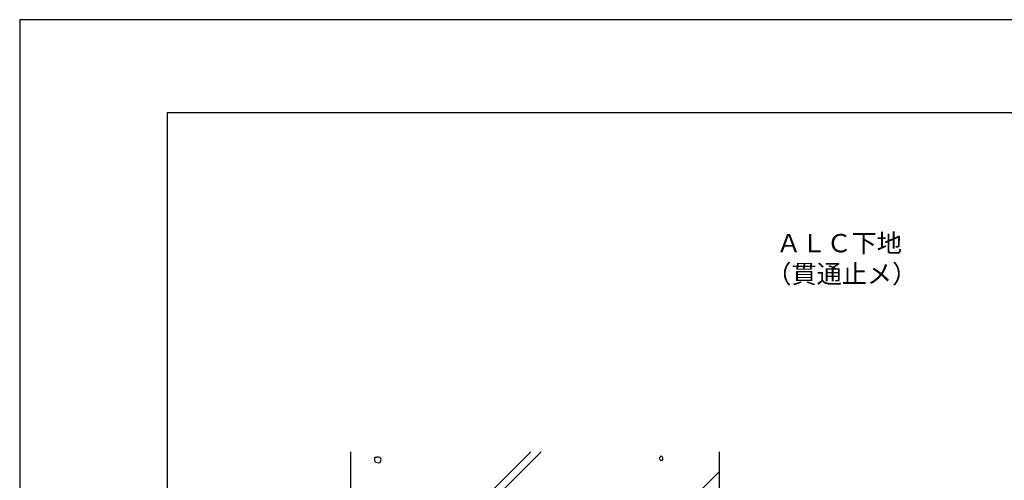
# Model space of a CAD drawing. Extents: x 0 to 420, y 0 to 594.
# Drawn here: x 0 to 267, y 469 to 594 of the extents above; entities that cross this region are included whole.
import ezdxf

# ---------------------------------------------------------------- set-up
doc = ezdxf.new("R2010")
doc.units = 0
doc.header["$LTSCALE"] = 0.4
doc.layers.get('DEFPOINTS').update_dxf_attribs({"linetype": 'CONTINUOUS'})
for name, color, linetype in [('GENKYO', 3, 'CONTINUOUS'), ('HATCH', 9, 'CONTINUOUS'), ('TEXT', 7, 'CONTINUOUS'), ('TITLE', 7, 'CONTINUOUS')]:
    doc.layers.add(name, color=color, linetype=linetype)
doc.styles.get("Standard").update_dxf_attribs({"font": 'romans.shx', "bigfont": 'bigfont.shx'})

msp = doc.modelspace()

# ---------------------------------------------------------------- linework, layer by layer
at = {"layer": 'DEFPOINTS'}
for p, q in [((420, 594), (0, 594)), ((0, 594), (0, 0))]:
    msp.add_line(p, q, dxfattribs=at)
at = {"layer": 'GENKYO'}
for p, q in [((89.75, 476.87), (89.75, 355.88)), ((189.75, 476.87), (189.75, 363.88))]:
    msp.add_line(p, q, dxfattribs=at)
at = {"layer": 'HATCH'}
for p, q in [((89.75, 425.16), (141.46, 476.87)), ((138.64, 476.87), (89.75, 427.99)), ((173.81, 475.53), (173.76, 475.38)), ((174, 475.53), (173.81, 475.53)), ((174.19, 475.53), (174, 475.53)), ((174.43, 475.38), (174.19, 475.53)), ((96.34, 475.26), (96.24, 475.07)), ((96.24, 475.07), (96.24, 474.73)), ((96.24, 474.73), (96.29, 474.39)), ((96.29, 474.39), (96.63, 474.05)), ((96.48, 475.31), (96.34, 475.26)), ((96.77, 475.31), (96.48, 475.31)), ((96.63, 474.05), (97.45, 473.81)), ((96.97, 475.36), (96.77, 475.31)), ((96.77, 475.31), (96.77, 475.31)), ((97.35, 475.36), (96.97, 475.36)), ((97.74, 475.26), (97.35, 475.36)), ((97.45, 473.81), (97.84, 473.95)), ((97.98, 475.07), (97.74, 475.26)), ((97.84, 473.95), (98.08, 474.78)), ((98.08, 474.78), (97.98, 475.07)), ((173.76, 475.38), (173.52, 475.14)), ((173.52, 475.14), (173.56, 474.95)), ((173.56, 474.95), (173.66, 474.8)), ((173.66, 474.8), (173.9, 474.56)), ((173.76, 475.38), (173.76, 475.38)), ((173.9, 474.56), (174.34, 474.61)), ((174.34, 474.61), (174.48, 474.75)), ((174.53, 475.24), (174.43, 475.38)), ((174.48, 474.75), (174.53, 474.95)), ((174.53, 474.95), (174.53, 475.24)), ((189.75, 471.42), (89.75, 371.42))]:
    msp.add_line(p, q, dxfattribs=at)
at = {"layer": 'TITLE'}
for p, q in [((399.5, 568.75), (40, 568.75)), ((40, 568.75), (40, 25.25))]:
    msp.add_line(p, q, dxfattribs=at)

# ---------------------------------------------------------------- texts
at = {"layer": 'TEXT'}
for s, p in [('%%UＡＬＣ下地', (205.25, 530.92)), ('%%U（貫通止メ）', (202.58, 522.58))]:
    msp.add_text(s, height=5, dxfattribs=at).set_placement(p)

doc.saveas('drawing.dxf')
